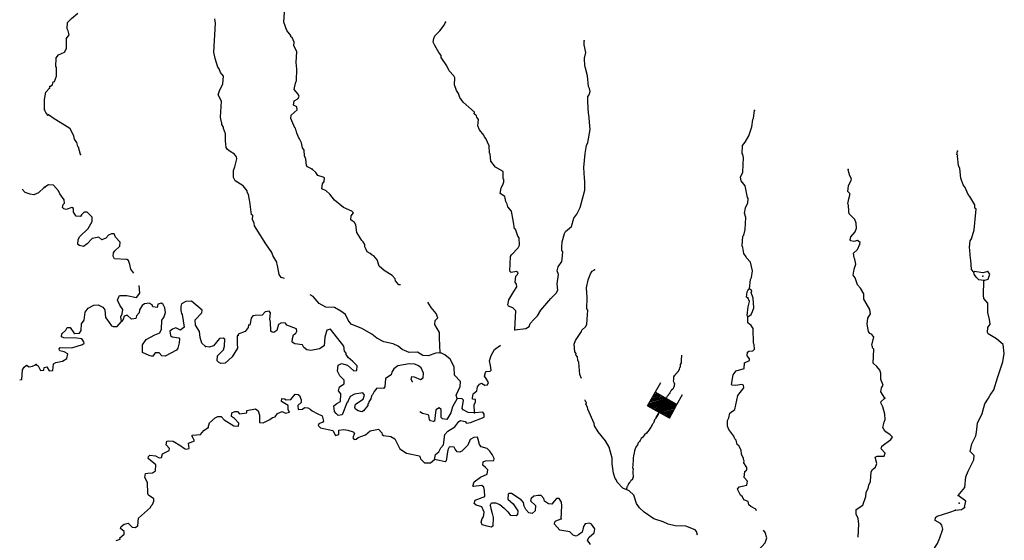
# Model space of a CAD drawing. Extents: x 48443 to 863962, y 15809487 to 16213615.
# Drawn here: x 553070 to 578426, y 15971572 to 15984969 of the extents above; entities that cross this region are included whole.
import ezdxf

# ---------------------------------------------------------------- set-up
doc = ezdxf.new("R2010")
doc.units = 0
doc.header["$MEASUREMENT"] = 0
doc.layers.add('L3', color=7, linetype='CONTINUOUS')
doc.layers.add('L6', color=7, linetype='CONTINUOUS')

# ---------------------------------------------------------------- blocks, each defined once
blk = doc.blocks.new('DAM_24')
at = {"layer": 'L6', "color": 7, "linetype": 'CONTINUOUS'}
for p, q in [((-355, -171), (-302, 510)), ((317, 175), (339, 469)), ((-355, -171), (68, 196)), ((-348, -142), (34, 192)), ((-344, -60), (-40, 199)), ((-344, -105), (5, 198)), ((-341, 4), (-104, 202)), ((-337, -30), (-77, 203)), ((-334, 78), (-178, 209)), ((-334, 33), (-141, 205)), ((-331, 142), (-252, 216)), ((-330, 115), (-215, 213)), ((-327, 179), (-279, 215)), ((-317, -175), (105, 192)), ((-280, -179), (142, 188)), ((-243, -182), (180, 185)), ((-209, -178), (214, 189)), ((-180, -185), (251, 185)), ((-142, -188), (280, 179)), ((-98, -189), (317, 175)), ((-68, -196), (314, 138)), ((-34, -192), (315, 111)), ((-5, -198), (311, 74)), ((40, -199), (311, 29)), ((-27, -350), (-12, -201)), ((77, -203), (304, 0)), ((104, -202), (300, -37)), ((141, -205), (301, -64)), ((178, -209), (301, -109)), ((215, -213), (297, -146)), ((252, -216), (290, -175)), ((279, -215), (294, -209))]:
    blk.add_line(p, q, dxfattribs=at)
at = {"layer": 'L6', "color": 7, "linetype": 'CONTINUOUS', "flags": 128}
for points in [[(282, -223), (290, -220), (317, 175), (-327, 224)], [(-355, -171), (282, -223)]]:
    blk.add_lwpolyline(points, dxfattribs=at)

msp = doc.modelspace()

# ---------------------------------------------------------------- linework, layer by layer
at = {"layer": 'L3', "color": 140, "linetype": 'CONTINUOUS', "flags": 128}
for points in [[(553846.66, 15983248.89), (553916.87, 15983294.05), (553930.58, 15983368.38), (553964.48, 15983374.31), (554016.3, 15983512.86), (554016.42, 15983747.18), (554000.37, 15983756.7), (554008.81, 15983990.44), (554072.49, 15984061.18), (554220.02, 15984134.25), (554277.17, 15984230.57), (554278.49, 15984481.54), (554343.96, 15984577.26), (554317.85, 15984679.57), (554296.46, 15984731.32), (554300.11, 15984898.44), (554399.48, 15985000.09), (554568.45, 15985138.57)], [(559885.36, 15978311.87), (559803.3, 15978334.52), (559750.41, 15978413.65), (559708.31, 15978642.64), (559701.17, 15978659.89), (559689.32, 15978727.69), (559584.73, 15978902.6), (559565.15, 15978979.33), (559405.28, 15979200.06), (559120.64, 15979664.1), (559108.79, 15979731.91), (559065.42, 15979827.08), (559073.21, 15979935.32), (559040.5, 15979946.04), (558998.46, 15980292.2), (558984.2, 15980326.7), (558961.08, 15980470.64), (558923.64, 15980531.91), (558926.04, 15980565.21), (558826.79, 15980697.89), (558618.11, 15980821.71), (558574.14, 15980908.56), (558579, 15981092.32), (558610.57, 15981182.12), (558658.84, 15981387.87), (558654.12, 15981438.42), (558600.62, 15981509.23), (558488.25, 15981575.89), (558425.24, 15981630.64), (558387.2, 15981683.59), (558365.88, 15981852.51), (558370.14, 15982027.95), (558321.43, 15982165.36), (558316.11, 15982207.59), (558278.66, 15982268.86), (558273.34, 15982311.09), (558266.21, 15982328.35), (558242.49, 15982463.96), (558263.52, 15982872.52), (558183.32, 15983037.31), (558215.49, 15983135.43), (558304.19, 15983321.52), (558317.97, 15983513.02), (558241.31, 15983610.6), (558206.27, 15983705.18), (558175.96, 15983749.21), (558099.95, 15983972.27), (558069.71, 15984133.46), (558115.29, 15984883.39), (558098.1, 15984993.42)], [(560598.11, 15981122.81), (560485.14, 15981181.15), (560454.23, 15981216.86), (560440.65, 15981376.84), (560405.01, 15981463.09), (560399.14, 15981614.16), (560352.78, 15981667.71), (560329.06, 15981803.33), (560277.97, 15981907.43), (560254.19, 15981925.87), (560204.29, 15982046.63), (560198.96, 15982088.87), (560191.83, 15982106.11), (560171.65, 15982174.52), (560155.59, 15982184.04), (560055.81, 15982425.56), (560061.8, 15982508.81), (560214.11, 15982648.5), (560202.86, 15982724.63), (560122.59, 15982772.25), (560138.71, 15982879.89), (560234.48, 15982931.58), (560264.25, 15982996.39), (560243.47, 15983056.47), (560134.7, 15983173.1), (560171.66, 15983337.81), (560201.43, 15983402.62), (560205.74, 15983695.23), (560192.74, 15983863.54), (560204.79, 15984147.23), (560131.71, 15984294.76), (560138.89, 15984394.67), (560088.4, 15984507.1), (560056.3, 15984526.15), (560050.36, 15984560.06), (559951.12, 15984692.73), (559874.51, 15984907.47), (559893.08, 15985165.57)], [(565824.23, 15976989.12), (565842.32, 15977473.22), (565772.78, 15977553.55), (565658.62, 15977595.24), (565636.04, 15977630.34), (565662.27, 15977762.36), (565794.41, 15977970.45), (565870.61, 15978098.87), (565867.07, 15978166.08), (565829.04, 15978219.03), (565848.14, 15978368.3), (565885.04, 15978415.86), (565904.69, 15978456.28), (565865.45, 15978492.59), (565729.24, 15978460.54), (565690.01, 15978496.83), (565708.64, 15978872.1), (565737.21, 15978920.26), (565909.18, 15979100.38), (565938.95, 15979165.19), (565936.09, 15979357.88), (565897.45, 15979402.51), (565834.5, 15979574.42), (565810.12, 15979584.54), (565789.4, 15979761.78), (565734.23, 15980041.93), (565642.11, 15980157.35), (565621.92, 15980225.76), (565592.8, 15980286.43), (565560.77, 15980422.65), (565440.68, 15980498.24), (565467.5, 15980638.58), (565515.12, 15980718.84), (565537.17, 15980792.58), (565533.63, 15980859.79), (565518.18, 15980877.64), (565523.03, 15981061.41), (565322.08, 15981176.3), (565199.05, 15981327.43), (565187.85, 15981520.71), (565172.39, 15981538.57), (565160.59, 15981723.53), (565073.86, 15981913.9), (565035.22, 15981958.51), (565021.57, 15982001.35), (564914, 15982134.62), (564871.23, 15982238.13), (564883.21, 15982404.65), (564845.17, 15982457.6), (564830.92, 15982492.1), (564776.23, 15982546.25), (564779.22, 15982587.88), (564487.94, 15982843.17), (564404.74, 15982966.32), (564370.31, 15983069.23), (564317.41, 15983148.36), (564269.32, 15983294.08), (564273.58, 15983469.53), (564252.19, 15983521.28), (564127.95, 15983655.75), (564070.34, 15983785.43), (563926.51, 15983996.64), (563921.79, 15984047.19), (563860.57, 15984126.92), (563764.32, 15984301.23), (563720.36, 15984388.08), (563735.87, 15984487.39), (563757.32, 15984552.8), (563892.38, 15984685.36), (564003.08, 15984828.04), (564033.45, 15984901.18)], [(565824.23, 15976989.12), (566102.58, 15977019.31), (566190.03, 15977071.6), (566212.67, 15977153.66), (566312.05, 15977255.31), (566402.5, 15977349.24), (566488.21, 15977493.71), (566744.09, 15977793.32), (566888.1, 15977933.6), (566926.79, 15978006.14), (566913.8, 15978174.46), (566947.83, 15978414.72), (566912.78, 15978509.29), (566936.62, 15978608), (567030.07, 15978743.56), (567043.18, 15978809.57), (567056.36, 15978992.74), (567033.78, 15979027.83), (567031.45, 15979111.7), (567041.63, 15979253.23), (567098.84, 15979466.72), (567127.4, 15979514.87), (567279.12, 15979646.24), (567336.33, 15979859.71), (567419.05, 15979962.56), (567506.57, 15980132.02), (567622.77, 15980583.95), (567622.3, 15980809.95), (567611.64, 15980894.4), (567597.51, 15981163.23), (567632.19, 15981528.98), (567663.82, 15981735.93), (567702.51, 15981808.46), (567760.37, 15982147.43), (567729.04, 15982526.29), (567713.6, 15982544.14), (567703.06, 15982862.92), (567704.32, 15982996.73), (567732.3, 15983036.57), (567763.25, 15983118.03), (567743.67, 15983194.76), (567713.96, 15983247.11), (567692.11, 15983524.86), (567633.35, 15983755.05), (567626.21, 15983772.31), (567616.21, 15983982.25), (567651.37, 15984122), (567607.47, 15984326.01), (567606.34, 15984426.53)], [(553711.35, 15982647.68), (553705.54, 15982915.91), (553744.3, 15983105.61), (553835.34, 15983207.85)], [(553793.95, 15982516.2), (553739.87, 15982578.68), (553711.35, 15982647.68)], [(554633.18, 15981501.75), (554579.76, 15981689.72), (554564.3, 15981707.56), (554538.19, 15981809.87), (554477.57, 15981897.92), (554466.9, 15981982.38), (554370.65, 15982156.69), (554339.14, 15982184.06), (553954.48, 15982420.96), (553811.2, 15982523.33)], [(571867.23, 15978044.04), (571892.92, 15978284.9), (571913.17, 15978333.66), (571942.4, 15978507.3), (571891.37, 15978728.56), (571782.59, 15978845.19), (571776.07, 15978870.77), (571714.85, 15978950.5), (571692.93, 15979111.08), (571678.67, 15979145.58), (571688.32, 15979395.96), (571715.69, 15979427.47), (571750.86, 15979567.21), (571773.02, 15979875.28), (571739.17, 15979986.51), (571757.68, 15980127.45), (571817.22, 15980257.07), (571833.34, 15980364.7), (571810.16, 15980391.48), (571748.46, 15980697.2), (571648.61, 15980821.56), (571630.22, 15980914.94), (571689.77, 15981044.56), (571708.4, 15981419.83), (571688.81, 15981496.56), (571673.96, 15981522.73), (571680.61, 15981731.48), (571753.8, 15981818.27), (571849.05, 15981978.81), (571924.7, 15982216.06), (571946.2, 15982398.64), (571965.85, 15982439.06), (571996.29, 15982629.36)], [(577639.29, 15978474.05), (577576.88, 15978537.12), (577561.55, 15978789.3), (577555.62, 15978823.2), (577537.3, 15979033.75), (577526.63, 15979118.2), (577546.33, 15979275.79), (577583.84, 15979331.69), (577650.57, 15979561.22), (577691.24, 15980010.22), (577697.83, 15980101.81), (577665.73, 15980120.85), (577663.39, 15980204.71), (577536.83, 15980423.04), (577498.19, 15980467.67), (577419.18, 15980649.1), (577365.69, 15980719.9), (577302.74, 15980891.81), (577278.48, 15981136.26), (577242.25, 15981214.19), (577217.99, 15981458.63), (577227.51, 15981474.69), (577203.73, 15981493.14), (577218.65, 15981584.12)], [(562877.95, 15978146.79), (562836.32, 15978149.79), (562751.32, 15978247.97), (562738.26, 15978299.12), (562660.99, 15978388.37), (562452.31, 15978512.18), (562326.89, 15978630), (562271.66, 15978792.98), (562186.67, 15978891.16), (562146.23, 15978910.81), (562090.95, 15978956.62), (562018.42, 15978995.32), (561989.3, 15979055.99), (561975.05, 15979090.49), (561960.79, 15979125), (561956.66, 15979183.88), (561911.5, 15979254.08), (561880.59, 15979289.78), (561752.83, 15979491.46), (561724.97, 15979685.95), (561687.53, 15979747.23), (561600.75, 15979820.42), (561607.93, 15979920.33), (561663.88, 15980000.01), (561625.24, 15980044.62), (561405.84, 15980135.73), (561176.96, 15980327.95), (561053.93, 15980479.08), (560959.42, 15980561.2), (560846.45, 15980619.54), (560863.77, 15980743.83), (560910.18, 15980807.45), (560916.77, 15980899.02), (560884.67, 15980918.08), (560745.52, 15980961.56), (560692.63, 15981040.69), (560598.11, 15981122.81)], [(575347.31, 15975232.75), (575249.86, 15975390.4), (575265.97, 15975498.04), (575304.07, 15975562.25), (575247.64, 15975708.59), (575242.97, 15975876.3), (575223.38, 15975953.03), (575146.12, 15976042.28), (575052.19, 15976132.73), (575069.63, 15976491.34), (575030.39, 15976527.65), (575032.79, 15976560.95), (575010.21, 15976596.04), (575067.42, 15976809.53), (575005.6, 15976880.93), (574964.56, 15976892.25), (574926.53, 15976945.2), (574898.08, 15977131.36), (574909.46, 15977289.56), (574976.13, 15977401.92), (574958.94, 15977511.97), (574870.42, 15977677.34), (574810.4, 15977773.72), (574812.26, 15977915.86), (574722.53, 15978064.59), (574644.66, 15978145.51), (574582.31, 15978325.75), (574537.14, 15978395.95), (574556.25, 15978545.22), (574599.15, 15978676.04), (574574.82, 15978803.32), (574560.57, 15978837.82), (574544.58, 15978964.51), (574643.35, 15979057.83), (574703.49, 15979195.78), (574714.82, 15979236.81), (574642.88, 15979283.83), (574549.49, 15979265.44), (574475.15, 15979279.16), (574451.97, 15979305.94), (574474.02, 15979379.67), (574584.12, 15979514.02), (574615.69, 15979603.81), (574608.02, 15979729.9), (574572.97, 15979824.48), (574433.29, 15979976.8), (574420.84, 15980036.29), (574415.56, 15980195.67), (574392.98, 15980230.77), (574419.22, 15980362.8), (574450.79, 15980452.58), (574445.45, 15980494.81), (574399.09, 15980548.36), (574409.27, 15980689.9), (574478.35, 15980835.58), (574489.66, 15980876.6), (574445.1, 15980955.13), (574432.64, 15981014.62), (574417.79, 15981040.79), (574406.52, 15981116.92)], [(553701.4, 15980648.2), (553557.99, 15980516.24), (553437.24, 15980466.34), (553337.93, 15980481.85), (553207.1, 15980524.74), (553129.24, 15980605.66)], [(556011.96, 15978448.28), (555935.29, 15978545.85), (555902.05, 15978665.41), (555867.61, 15978768.32), (555827.78, 15978796.29), (555511.39, 15978819.05), (555473.95, 15978880.33), (555488.87, 15978971.32), (555517.44, 15979019.48), (555651.92, 15979143.7), (555659.11, 15979243.61), (555534.27, 15979369.76), (555498.64, 15979456.02), (555432.03, 15979460.81), (555354.11, 15979424.58), (555289.84, 15979345.5), (555186.33, 15979302.73), (555107.86, 15979375.34), (554937.75, 15979337.36), (554811.01, 15979204.2), (554714.02, 15979135.86), (554606.99, 15979160.3), (554567.15, 15979188.27), (554576.14, 15979313.16), (554614.84, 15979385.7), (554830.83, 15979596.12), (554935.59, 15979772.7), (554935.65, 15979889.87), (554810.84, 15980016.02), (554726.97, 15980013.68), (554663.9, 15979951.27), (554635.33, 15979903.11), (554527.09, 15979910.9), (554459.34, 15980016.2), (554457.6, 15980108.38), (554409.44, 15980136.95), (554263.72, 15980088.85), (554206.03, 15980101.37), (554175.13, 15980137.08), (554188.84, 15980211.41), (554225.15, 15980250.64), (554214.48, 15980335.1), (554099.78, 15980485.62), (554071.87, 15980562.95), (553940.51, 15980714.68), (553815.62, 15980723.66), (553719.24, 15980663.64)], [(567533.43, 15975736.33), (567490.67, 15975839.84), (567471.2, 15976150.89), (567442.09, 15976211.56), (567431.43, 15976296.03), (567393.39, 15976348.98), (567395.78, 15976382.28), (567364.88, 15976417.98), (567345.95, 15976620.2), (567386.44, 15976717.71), (567536.43, 15976941.26), (567547.76, 15976982.28), (567646.52, 15977075.61), (567675.69, 15977132.1), (567701.45, 15977490.11), (567678.87, 15977525.21), (567683.19, 15977817.82), (567667.85, 15978069.99), (567707.8, 15978276.34), (567769.14, 15978430.95), (567815.57, 15978494.55), (567868.52, 15978532.59)], [(578000.3, 15978489.92), (577872.42, 15978457.28), (577657.15, 15978489.5), (577639.29, 15978474.05)], [(577899.67, 15978254.46), (577767.05, 15978272.37), (577696.91, 15978344.37), (577652.35, 15978422.9), (577639.29, 15978474.05)], [(577899.67, 15978254.46), (578010.91, 15978288.3), (578053.79, 15978419.13), (578000.3, 15978489.92)], [(555687.78, 15977199.51), (555671.79, 15977326.19), (555710.48, 15977398.73), (555727.19, 15977514.7), (555651.13, 15977620.6), (555585.18, 15977750.88), (555625.07, 15977840.06), (555644.12, 15977872.17), (555828.49, 15977875.64), (556075.86, 15977824.37), (556167.52, 15977934.95), (556147.98, 15978128.83)], [(577234.27, 15972728.55), (577408.04, 15972933.64), (577436.13, 15973207.79), (577496.87, 15973354.07), (577643.32, 15973644.82), (577651.11, 15973753.06), (577550.07, 15973860.76), (577588.83, 15974050.45), (577695.98, 15974260.34), (577710.89, 15974351.33), (577735.99, 15974583.86), (577854.47, 15974834.77), (577922.4, 15975080.95), (578017.05, 15975233.16), (578064.07, 15975305.1), (578157.52, 15975440.64), (578246.87, 15975752.24), (578385.07, 15976160.75), (578425.63, 15976375.43), (578392.44, 15976612.15), (578227.18, 15976757.94), (578010.18, 15976882.35), (577995.92, 15976916.86), (577997.18, 15977050.67), (578062.05, 15977138.07), (578045.46, 15977256.42), (577999.76, 15977435.46), (578000.47, 15977678.11), (577900.03, 15977794.13), (577888.76, 15977870.27), (577899.67, 15978254.46)], [(563898.79, 15976399.55), (563789.35, 15976390.68), (563591.87, 15976321.2), (563450.32, 15976331.38), (563314.18, 15976416.5), (563095.91, 15976407.09), (562916.93, 15976478.55), (562814.68, 15976569.6), (562685.06, 15976629.13), (562446.01, 15976679.82), (562268.83, 15976776.25), (562133.87, 15976878.02), (561884.77, 15977021.47), (561608.27, 15977133.42), (561532.19, 15977239.32), (561458.53, 15977378.53), (561339.63, 15977470.77), (561179.1, 15977566.01), (560953.7, 15977573.86), (560784.85, 15977669.69), (560630.32, 15977848.2), (560549.45, 15977887.49)], [(571817.14, 15977813.32), (571785.04, 15977832.36), (571802.95, 15977964.98), (571822, 15977997.08), (571849.97, 15978036.92), (571867.23, 15978044.04)], [(571823.43, 15977319.09), (571903.16, 15977380.31), (571942.45, 15977461.17), (571974.02, 15977550.96), (571958.69, 15977803.13), (571910.59, 15977948.86), (571921.91, 15977989.89), (571867.23, 15978044.04)], [(553490.87, 15976093.84), (553547.36, 15976064.67), (553605.58, 15975943.31), (553690.03, 15975953.98), (553703.15, 15976019.98), (553770.96, 15976031.84), (553830.97, 15975935.46), (553923.76, 15975945.53), (553944.06, 15976111.45), (553997.01, 15976149.48), (554174.85, 15976178.53), (554280.15, 15976246.28), (554305.79, 15976369.97), (554217.2, 15976418.19), (554102.45, 15976451.56), (554095.31, 15976468.8), (554089.38, 15976502.71), (554108.44, 15976534.81), (554408.76, 15976521.57), (554682.98, 15976610.65), (554727.01, 15976640.95), (554721.68, 15976683.18), (554668.18, 15976753.98), (554543.89, 15976771.3), (554209.65, 15976778.6), (554144.85, 15976808.37), (554158.57, 15976882.71), (554257.33, 15976976.03), (554296.04, 15977048.56), (554371.57, 15977051.5), (554461.9, 15976911.1), (554485.68, 15976892.64), (554611.76, 15976900.31), (554650.46, 15976972.85), (554662.44, 15977139.37), (554727.91, 15977235.09), (554759.54, 15977442.04), (554833.93, 15977545.48), (554982.05, 15977626.89), (555090.9, 15977627.42), (555212.19, 15977568.48), (555266.28, 15977506.01), (555276.88, 15977304.39), (555315.52, 15977259.76), (555437.34, 15977091.99), (555477.77, 15977072.34), (555578.29, 15977073.48), (555687.78, 15977199.51)], [(557851.07, 15976558.46), (557757.15, 15976648.91), (557717.38, 15976794.05), (557703.19, 15976945.71), (557598, 15977112.29), (557590.93, 15977246.7), (557762.91, 15977426.82), (557767.7, 15977493.43), (557491.27, 15977722.54), (557348.53, 15977716.07), (557235.5, 15977657.25), (557222.39, 15977591.24), (557222.92, 15977482.41), (557234.18, 15977406.28), (557257.37, 15977379.5), (557301.2, 15977058.32), (557211.96, 15976981.05), (557090.66, 15977039.99), (557004.41, 15977004.35), (556933.61, 15976950.87), (556950.8, 15976840.82), (556998.35, 15976803.93), (557164.28, 15976783.63), (557187.46, 15976756.85), (557180.27, 15976656.94), (557145.11, 15976517.19), (557107.6, 15976461.31), (556811.95, 15976306.83), (556729.29, 15976321.15), (556659.15, 15976393.15), (556559.24, 15976400.34), (556485.44, 15976305.22), (556403.39, 15976327.85), (556233.33, 15976407.04), (556230.46, 15976599.74), (556323.9, 15976735.28), (556550.55, 15976861.25), (556679.64, 15976910.55), (556720.13, 15977008.06), (556727.98, 15977233.46), (556783.33, 15977304.8), (556826.21, 15977435.63), (556809.62, 15977553.98), (556765.65, 15977640.84), (556718.09, 15977677.74), (556624.12, 15977651.02), (556609.2, 15977560.04), (556501.56, 15977576.14), (556480.18, 15977627.9), (556399.92, 15977675.52), (556281.56, 15977658.93), (556219.69, 15977613.17), (556153.01, 15977500.79), (556147.62, 15977425.86), (556075.03, 15977347.4), (556061.9, 15977281.38), (555951.87, 15977264.19), (555833.58, 15977364.77), (555756.25, 15977336.86), (555733.6, 15977254.79), (555687.78, 15977199.51)], [(563898.79, 15976399.55), (563884.11, 15976777.21), (563877.65, 15976919.94), (563758.8, 15977129.35), (563765.99, 15977229.26), (563837.99, 15977299.4), (563795.83, 15977411.24), (563664.47, 15977562.96), (563582.48, 15977702.77)], [(571823.43, 15977319.09), (571800.85, 15977354.18), (571825.35, 15977578.39), (571860.51, 15977718.13), (571817.14, 15977813.32)], [(561529.91, 15976277.05), (561477.03, 15976356.17), (561479.42, 15976389.47), (561433.07, 15976443.02), (561417.08, 15976569.71), (561071.76, 15977004.64), (560977.77, 15976977.92), (560931.29, 15976797.15), (560906.79, 15976572.95), (560792.57, 15976497.48), (560563.57, 15976455.36), (560464.26, 15976470.88), (560385.2, 15976535.15), (560348.36, 15976604.76), (560157.46, 15976626.86), (560085.52, 15976673.88), (560092.11, 15976765.46), (560123.68, 15976855.25), (560177.23, 15976901.62), (560206.4, 15976958.1), (560193.95, 15977017.58), (559949.56, 15977110.49), (559911.52, 15977163.44), (559811.61, 15977170.63), (559733.09, 15977126.06), (559688.41, 15976970.26), (559617.6, 15976916.77), (559568.25, 15976928.69), (559536.74, 15976956.06), (559527.94, 15977182.66), (559508.35, 15977259.39), (559528.66, 15977425.31), (559490.02, 15977469.94), (559388.31, 15977452.15), (559315.12, 15977365.36), (559130.15, 15977353.56), (559071.27, 15977349.43), (559033.18, 15977285.21), (558995.62, 15977112.16), (558962.31, 15977114.56), (558957.52, 15977047.95), (558874.79, 15976945.11), (558693.96, 15976874.43), (558699.29, 15976832.2), (558665.99, 15976834.59), (558667.66, 15976625.25), (558676.53, 15976515.81), (558543.2, 15976291.07), (558364.09, 15976128.21), (558246.34, 15976119.94), (558190.45, 15976157.44), (558151.22, 15976193.74), (558160.2, 15976318.63), (558322.05, 15976474.37), (558345.29, 15976564.75), (558350.15, 15976748.52), (558310.31, 15976776.5), (558217.53, 15976766.43), (558061.62, 15976576.79), (557950.39, 15976542.94), (557851.07, 15976558.46)], [(572042.08, 15972332.14), (572028.42, 15972374.97), (571899.41, 15972442.84), (571844.12, 15972488.66), (571833.46, 15972573.12), (571719.29, 15972614.8), (571683.06, 15972692.73), (571635.5, 15972729.64), (571554.69, 15972886.09), (571601.11, 15972949.7), (571796.8, 15972994.21), (571812.32, 15973093.52), (571727.32, 15973191.69), (571746.43, 15973340.96), (571791.66, 15973387.92), (571795.85, 15973446.21), (571720.98, 15973568.75), (571724.57, 15973618.71), (571710.31, 15973653.22), (571712.11, 15973678.19), (571661.62, 15973790.62), (571652.15, 15973891.73), (571593.33, 15974004.76), (571545.77, 15974041.66), (571520.26, 15974152.29), (571488.75, 15974179.67), (571460.23, 15974248.67), (571330.69, 15974425.37), (571295.05, 15974511.63), (571296.91, 15974653.76), (571335.6, 15974726.3), (571360.64, 15974841.67), (571484.98, 15974941.52), (571560.69, 15975295.95), (571717.22, 15975493.91), (571705.35, 15975561.72), (571664.93, 15975581.36), (571512.66, 15975558.84), (571421.08, 15975565.43), (571397.3, 15975583.88), (571440.25, 15975831.86), (571522.97, 15975934.7), (571728.18, 15975995.26), (571738.37, 15976136.81), (571859.73, 15976195.02), (571863.32, 15976244.98), (571801.5, 15976316.38), (571808.69, 15976416.29), (571843.79, 15976438.87), (571953.23, 15976447.74), (571989.53, 15976486.97), (571981.86, 15976613.05), (571967.61, 15976647.56), (571961.26, 15977024.63), (571908.37, 15977103.75), (571820.97, 15977168.62), (571823.43, 15977319.09)], [(564783.53, 15974854.57), (564773.54, 15975064.51), (564811.63, 15975128.73), (564808.1, 15975195.93), (564733.17, 15975201.32), (564727.23, 15975235.23), (564743.36, 15975342.86), (564840.92, 15975419.53), (564856.44, 15975518.84), (564911.78, 15975590.18), (564963.54, 15975611.56), (565052.12, 15975563.35), (565119.93, 15975575.21), (565140.78, 15975632.3), (565081.36, 15975737), (565035.6, 15975798.87), (565067.16, 15975888.66), (565085.62, 15975912.44), (565186.73, 15975921.9), (565214.1, 15975953.41), (565197.51, 15976071.77), (565164.26, 15976191.33), (565207.75, 15976330.48), (565294.06, 15976483.28), (565426.13, 15976574.2), (565460.64, 15976588.46)], [(564332.92, 15975221.75), (564305.6, 15975307.4), (564413.97, 15975533.94), (564422.95, 15975658.83), (564267.21, 15975820.68), (564257.21, 15976030.62), (564220.99, 15976108.55), (564154.44, 15976230.51), (564020.68, 15976348.93), (563931.49, 15976388.82), (563898.79, 15976399.55)], [(570114.05, 15976336.26), (570104.63, 15976205.35), (570103.45, 15976188.98), (570101.09, 15976156.25), (570099.92, 15976139.89), (570080.03, 15976091.98), (570078.85, 15976075.61), (570075.32, 15976026.51), (570057.79, 15976011.32), (570055.43, 15975978.59), (570054.25, 15975962.23), (570036.72, 15975947.05), (570035.54, 15975930.68), (570016.82, 15975899.13), (570000.47, 15975900.31), (569981.76, 15975868.75), (569964.22, 15975853.56), (569945.51, 15975822.01), (569927.98, 15975806.82), (569909.26, 15975775.28), (569906.9, 15975742.55), (569905.73, 15975726.18), (569904.55, 15975709.82), (569902.19, 15975677.08), (569916.2, 15975643.18), (569915.03, 15975626.82), (569930.21, 15975609.28), (569929.03, 15975592.91), (569926.67, 15975560.18), (569924.32, 15975527.45), (569906.79, 15975512.26), (569905.61, 15975495.9), (569886.89, 15975464.34), (569851.82, 15975433.98), (569834.29, 15975418.79), (569833.11, 15975402.42), (569814.4, 15975370.87), (569795.69, 15975339.31), (569778.16, 15975324.12), (569759.45, 15975292.58), (569741.91, 15975277.39), (569723.2, 15975245.84), (569704.49, 15975214.28), (569686.95, 15975199.1), (569669.42, 15975183.91), (569650.7, 15975152.35), (569649.53, 15975136), (569630.82, 15975104.44), (569613.28, 15975089.25), (569610.93, 15975056.52), (569591.04, 15975008.6), (569573.5, 15974993.41), (569571.14, 15974960.69), (569569.97, 15974944.33), (569552.43, 15974929.14), (569551.25, 15974912.77), (569550.08, 15974896.41), (569548.9, 15974880.04), (569547.72, 15974863.68), (569530.19, 15974848.49), (569512.66, 15974833.3), (569511.48, 15974816.94), (569510.3, 15974800.58), (569492.77, 15974785.39), (569474.06, 15974753.84), (569455.34, 15974722.28), (569454.16, 15974705.92), (569436.63, 15974690.73), (569419.09, 15974675.54), (569398.03, 15974611.26), (569379.32, 15974579.71), (569360.61, 15974548.16), (569359.43, 15974531.79), (569341.89, 15974516.6), (569340.71, 15974500.25), (569323.18, 15974485.06), (569304.47, 15974453.5), (569268.22, 15974406.76), (569249.5, 15974375.21), (569213.27, 15974328.47), (569160.67, 15974282.91), (569106.88, 15974220.98), (569071.82, 15974190.61), (569051.93, 15974142.69), (569033.21, 15974111.14), (568998.14, 15974080.76), (568978.25, 15974032.85), (568940.83, 15973969.74), (568920.93, 15973921.82), (568901.05, 15973873.91), (568897.51, 15973824.81), (568875.27, 15973744.16), (568871.74, 15973695.08), (568868.2, 15973645.98), (568864.67, 15973596.88), (568861.14, 15973547.79), (568857.61, 15973498.7), (568854.08, 15973449.61), (568866.9, 15973399.33), (568863.37, 15973350.25), (568859.83, 15973301.15), (568871.48, 15973234.51), (568870.3, 15973218.15), (568867.95, 15973185.42), (568850.41, 15973170.24), (568848.06, 15973137.5), (568812.99, 15973107.13), (568795.46, 15973091.94), (568794.28, 15973075.57), (568776.75, 15973060.38), (568740.5, 15973013.65), (568739.32, 15972997.29), (568720.61, 15972965.73), (568703.08, 15972950.54), (568701.9, 15972934.18), (568700.72, 15972917.81), (568699.54, 15972901.45), (568698.37, 15972885.09), (568698.37, 15972885.09), (568697.19, 15972868.73)], [(553069.6, 15975705.69), (553128.48, 15975709.82), (553138.13, 15975960.2), (553184.54, 15976023.82), (553247.03, 15976077.9), (553311.23, 15976039.81), (553395.7, 15976050.48), (553473.63, 15976086.71)], [(563182.93, 15975639.24), (563183.53, 15975647.58), (563154.41, 15975708.25), (563168.74, 15975790.91), (563226.42, 15975778.39), (563388.75, 15975708.13), (563458.94, 15975753.3), (563467.33, 15975869.85), (563410.31, 15976007.87), (563338.97, 15976063.21), (563241.46, 15976103.7), (563099.92, 15976113.89), (562811.45, 15976059.32), (562705.55, 15975983.25), (562657.32, 15975894.66), (562635.87, 15975829.24), (562487.16, 15975739.52), (562471.58, 15975523.05), (562434.68, 15975475.49), (562268.16, 15975487.47), (562194.96, 15975400.67), (562155.67, 15975319.81), (562128.3, 15975288.3), (562114.57, 15975213.96), (562058.63, 15975134.3), (562055.63, 15975092.67), (562038.39, 15975085.53), (562035.39, 15975043.9), (561924.7, 15974901.22), (561881.27, 15974879.24), (561782.56, 15974903.08), (561718.94, 15974949.51), (561696.96, 15974992.93), (561719.61, 15975075), (561912.96, 15975203.35), (561945.73, 15975309.8), (561907.7, 15975362.75), (561688.22, 15975336.69), (561582.92, 15975268.95), (561525.17, 15975164.31), (561522.18, 15975122.67), (561505.52, 15975123.87), (561373.34, 15974798.62), (561271.63, 15974780.83), (561216.94, 15974834.98), (561178.9, 15974887.93), (561155.78, 15975031.86), (561235.51, 15975093.08), (561331.28, 15975144.77), (561337.34, 15975345.2), (561283.85, 15975416), (561308.29, 15975523.04), (561422.52, 15975598.51), (561429.11, 15975690.09), (561312.01, 15975807.32), (561253.78, 15975928.67), (561272.89, 15976077.94), (561359.75, 15976121.9), (561507.21, 15976077.82), (561672.48, 15975932.03), (561748.61, 15975943.28), (561756.99, 15976059.85), (561648.21, 15976176.47), (561529.91, 15976277.05)], [(557918.98, 15974478.05), (557960.68, 15974592.22), (558104.06, 15974724.17), (558173.67, 15974761.01), (558256.93, 15974755.02), (558334.79, 15974674.1), (558582.72, 15974513.99), (558708.2, 15974513.33), (558713.59, 15974588.27), (558604.82, 15974704.89), (558525.16, 15974760.83), (558531.75, 15974852.42), (558609.68, 15974888.65), (558676.27, 15974883.86), (558730.97, 15974829.71), (558916.53, 15974849.85), (558921.32, 15974916.45), (559142, 15974959.16), (559213.33, 15974903.81), (559247.16, 15974792.57), (559241.72, 15974600.48), (559341.63, 15974593.3), (559515.33, 15974681.23), (559577.82, 15974735.31), (559645.62, 15974747.18), (559710.49, 15974834.56), (559831.24, 15974884.46), (559912.11, 15974845.16), (560014.42, 15974871.29), (559985.3, 15974931.96), (559984.76, 15975040.79), (559808.18, 15975145.56), (559821.9, 15975219.89), (559888.51, 15975215.1), (559928.34, 15975187.13), (560054.42, 15975194.8), (560164.52, 15975329.15), (560239.46, 15975323.76), (560279.29, 15975295.78), (560321.45, 15975183.95), (560316.66, 15975117.34), (560235.74, 15975039.48), (560236.88, 15974938.97), (560354.63, 15974947.24), (560408.18, 15974993.6), (560490.84, 15974979.28), (560547.33, 15974950.1), (560602.62, 15974904.29), (560731.64, 15974836.42), (560861.26, 15974776.88), (560893.29, 15974640.67), (560874.25, 15974608.57), (560770.76, 15974565.8), (560759.43, 15974524.77), (560814.12, 15974470.62), (561135.23, 15974397.3), (561201.18, 15974267.02), (561286.84, 15974294.33), (561286.3, 15974403.17), (561413.58, 15974427.49), (561520.61, 15974403.04), (561659.76, 15974359.56), (561691.27, 15974332.19), (561648.98, 15974209.69), (561679.29, 15974165.66), (561738.76, 15974178.13), (561783.39, 15974216.76), (561972.54, 15974286.84), (562096.9, 15974386.7), (562309.24, 15974430.01), (562394.84, 15974340.16), (562400.17, 15974297.94), (562440, 15974269.96), (562630.3, 15974239.53), (562726.62, 15974182.39), (562859.11, 15973930.15), (563026.77, 15973817.66), (563364.53, 15973743.14), (563386.51, 15973699.72), (563392.45, 15973665.81), (563494.09, 15973566.45), (563652.87, 15973563.39), (563751.05, 15973648.39)], [(564332.92, 15975221.75), (564216.83, 15975004.14), (564172.15, 15974848.34), (564067.99, 15974680.09), (563960.35, 15974696.2), (563921.12, 15974732.49), (563927.76, 15974941.25), (563871.88, 15974978.74), (563784.43, 15974926.45), (563755.13, 15974635.64), (563729.55, 15974629.11), (563646.9, 15974643.43), (563624.32, 15974678.52), (563606.53, 15974780.23), (563591.08, 15974798.09), (563443, 15974833.85), (563371.06, 15974880.87), (563371.06, 15974880.87)], [(564783.53, 15974854.57), (564616.42, 15974858.22), (564487.4, 15974926.09), (564464.82, 15974961.19), (564497.04, 15975176.47), (564466.14, 15975212.16), (564332.92, 15975221.75)], [(570524.15, 15971702.28), (570497.29, 15971798.86), (570466.99, 15971842.89), (570222.61, 15971935.8), (569947.25, 15971947.24), (569765.87, 15971985.4), (569644.58, 15972044.34), (569399.59, 15972128.91), (569152.28, 15972297.35), (569034.58, 15972406.24), (568950.78, 15972521.08), (568882.5, 15972735.21), (568764.79, 15972844.11), (568602.47, 15972914.37), (568454.47, 15973067.29), (568441.4, 15973118.45), (568402.78, 15973163.07), (568362.4, 15973299.88), (568329.22, 15973536.6), (568323.35, 15973687.66), (568251.53, 15973969.01), (568154.68, 15974134.99), (567970.44, 15974365.84), (567872.39, 15974515.17), (567859.92, 15974574.65), (567702.51, 15974945.85), (567689.45, 15974997), (567653.21, 15975074.93), (567664.54, 15975115.95), (567641.36, 15975142.73), (567627.7, 15975185.56)], [(574662.7, 15971649.83), (574678.34, 15971983.48), (574664.14, 15972135.14), (574613.65, 15972247.57), (574613.71, 15972364.73), (574780.88, 15972478.24), (574855.34, 15972698.85), (574872.05, 15972814.81), (574920.27, 15972903.4), (574935.18, 15972994.39), (574983.4, 15973082.97), (574993.05, 15973333.35), (575031.15, 15973397.56), (575110.28, 15973450.45), (575142.44, 15973548.57), (575103.87, 15973710.36), (575147.9, 15973740.67), (575331.67, 15973735.81), (575354.31, 15973817.88), (575253.26, 15973925.58), (575274.7, 15973990.98), (575504.95, 15974166.9), (575542.45, 15974222.79), (575488.36, 15974285.27), (575376.59, 15974360.26), (575330.23, 15974413.81), (575301.13, 15974474.49), (575327.96, 15974614.83), (575357.73, 15974679.64), (575350.67, 15974814.05), (575297.83, 15975010.34), (575246.14, 15975106.12), (575257.46, 15975147.15), (575347.31, 15975232.75)], [(563751.05, 15973648.39), (563777.29, 15973780.4), (563865.94, 15973849.35), (563915.36, 15973954.58), (563987.35, 15974024.73), (564014.86, 15974290.56), (564096.38, 15974376.76), (564271.87, 15974489.67), (564374.25, 15974632.94), (564417.68, 15974654.93), (564541.37, 15974629.29), (564571.67, 15974585.26), (564681.71, 15974602.45), (565026.73, 15974745.01), (565032.12, 15974819.94), (564994.08, 15974872.89), (564783.53, 15974854.57)], [(555550.44, 15971568.65), (555653.35, 15971603.09), (555647.42, 15971636.99), (555762.85, 15971729.11), (555759.32, 15971796.32), (555664.8, 15971878.45), (555685.05, 15971927.2), (555756.44, 15971989.02), (555867.07, 15972014.54), (555968.12, 15971906.84), (556043.05, 15971901.45), (556113.26, 15971946.61), (556127.04, 15972138.11), (556440, 15972416.88), (556451.33, 15972457.9), (556487.62, 15972497.14), (556526.92, 15972578), (556522.79, 15972636.89), (556387.23, 15972730.33), (556365.25, 15972773.76), (556360.64, 15973058.63), (556294.7, 15973188.91), (556310.22, 15973288.22), (556369.69, 15973300.69), (556487.45, 15973308.95), (556566.58, 15973361.84), (556577.37, 15973511.71), (556379.99, 15973676.55), (556383.58, 15973726.51), (556419.89, 15973765.74), (556569.16, 15973746.63), (556657.15, 15973690.09), (556724.96, 15973701.95), (556748.8, 15973800.66), (556921.9, 15973880.26), (556926.1, 15973938.55), (556840.51, 15974028.39), (556855.42, 15974119.38), (556889.92, 15974133.63), (557023.13, 15974124.05), (557215.17, 15974001.44), (557310.89, 15973935.97), (557351.31, 15973916.32), (557436.38, 15973935.31), (557412.65, 15974070.92), (557567.9, 15974135.07), (557539.39, 15974204.08), (557501.36, 15974257.03), (557519.81, 15974280.81), (557729.75, 15974290.81), (557812.48, 15974393.65), (557918.98, 15974478.05)], [(565189.1, 15972465.32), (565200.35, 15972389.19), (565233, 15972261.3), (565259.11, 15972159), (565251.27, 15971933.6), (565207.84, 15971911.61), (565109.12, 15971935.45), (564977.71, 15971970.01), (564957.52, 15972038.42), (564981.35, 15972137.13), (565017.66, 15972176.37), (565034.37, 15972292.33), (564969.02, 15972430.94), (564821.55, 15972475.02), (564774.59, 15972520.25), (564797.23, 15972602.31), (565047.07, 15972701.5), (565041.21, 15972852.57), (565022.22, 15972937.62), (564966.93, 15972983.45), (564755.78, 15972956.79), (564739.73, 15972966.31), (564772.49, 15973072.76), (564940.28, 15973194.59), (565105.06, 15973274.79), (565121.17, 15973382.43), (565067.08, 15973444.9), (564996.34, 15973508.58), (565002.33, 15973591.84), (565063.01, 15973620.94), (565280.69, 15973622.02), (565284.88, 15973680.3), (565233.19, 15973776.08), (565172.57, 15973864.13), (565110.75, 15973935.54), (564954.96, 15973980.22), (564908.59, 15974033.77), (564876.55, 15974169.98), (564855.76, 15974230.06), (564762.98, 15974219.99), (564667.21, 15974168.3), (564606.47, 15974022.03), (564452.94, 15973865.69), (564401.19, 15973844.31), (564334.59, 15973849.1), (564281.09, 15973919.91), (564259.71, 15973971.66), (564176.46, 15973977.65), (564125.31, 15973964.59), (564095.54, 15973899.78), (564050.19, 15973618.49), (564023.41, 15973595.31), (563874.74, 15973622.75), (563751.05, 15973648.39)], [(565189.1, 15972465.32), (565216.05, 15972538.17), (565324.25, 15972538.17), (565432.45, 15972489.31), (565547.63, 15972402.05), (565645.75, 15972298.55)], [(567014.13, 15972124.78), (567029.77, 15972458.43), (567019.7, 15972551.2), (566959.69, 15972647.58), (566892.49, 15972644.05), (566829.42, 15972581.64), (566773.47, 15972501.97), (566690.2, 15972507.96), (566586.76, 15972582.35), (566566.58, 15972650.76), (566496.43, 15972722.76), (566421.5, 15972728.15), (566311.48, 15972710.96), (566240.07, 15972649.14), (566227.56, 15972591.46), (566352.38, 15972465.31), (566342.8, 15972332.1), (566270.8, 15972261.96), (566179.81, 15972276.87), (566102.54, 15972366.12), (566058.57, 15972452.98), (566040.18, 15972546.35), (565986.7, 15972617.16), (565738.79, 15972777.27), (565671.58, 15972773.73), (565645.4, 15972758.88), (565636.41, 15972633.99), (565777.9, 15972506.65), (565899.12, 15972330.54), (565891.93, 15972230.63), (565856.23, 15972199.72), (565714.7, 15972209.91), (565654.09, 15972297.95), (565645.75, 15972298.55)], [(577404.2, 15972415.04), (577419.12, 15972506.02), (577432.84, 15972580.35), (577234.27, 15972728.55)], [(576109, 15970349.01), (576109.6, 15970357.33), (576184.59, 15970469.11), (576509.42, 15970680.07), (576539.79, 15970753.2), (576573.76, 15970876.29), (576538.71, 15970970.88), (576578.73, 15971294.39), (576701.34, 15971486.43), (576762.08, 15971632.7), (576845.47, 15971861.03), (576819.35, 15971963.34), (576780.72, 15972007.97), (576643.96, 15972084.75), (576657.68, 15972159.09), (576693.39, 15972190), (577018.75, 15972292.13), (577165.08, 15972348.55)], [(577165.08, 15972348.55), (577325.07, 15972362.14), (577404.2, 15972415.04)], [(567770.29, 15971467.81), (567694.22, 15971573.71), (567733.51, 15971654.58), (567866.79, 15971762.15), (567882.91, 15971869.8), (567799.11, 15971984.62), (567742.62, 15972013.79), (567632.58, 15971996.6), (567585.57, 15971924.66), (567550.4, 15971784.91), (567461.75, 15971715.97), (567400.48, 15971678.54), (567326.74, 15971700.58), (567232.82, 15971791.03), (566976.52, 15971834.58), (566845.16, 15971986.3), (566849.36, 15972044.59), (566876.73, 15972076.09), (567014.13, 15972124.78)], [(572028.23, 15970860.18), (572016.37, 15970927.99), (571949.82, 15971049.95), (571956.41, 15971141.53), (572003.44, 15971213.47), (572267.05, 15971504.16), (572309.95, 15971634.98), (572269.58, 15971771.78), (572223.81, 15971833.67)]]:
    msp.add_lwpolyline(points, dxfattribs=at)
at = {"layer": 'L3', "color": 140, "linetype": 'CONTINUOUS'}
for p in [(564033.45, 15984901.18), (567606.34, 15984426.53), (553835.34, 15983207.85), (553846.66, 15983248.89), (553711.35, 15982647.68), (553793.95, 15982516.2), (553811.2, 15982523.33), (571996.29, 15982629.36), (554633.18, 15981501.75), (577218.65, 15981584.12), (560598.11, 15981122.81), (574406.52, 15981116.92), (553701.4, 15980648.2), (553719.24, 15980663.64), (567868.52, 15978532.59), (577639.29, 15978474.05), (577874.75, 15978373.42), (578000.3, 15978489.92), (577899.67, 15978254.46), (571867.23, 15978044.04), (571817.14, 15977813.32), (555687.78, 15977199.51), (571823.43, 15977319.09), (565824.23, 15976989.12), (557851.07, 15976558.46), (563898.79, 15976399.55), (553473.63, 15976086.71), (553490.87, 15976093.84), (561529.91, 15976277.05), (564332.92, 15975221.75), (575347.31, 15975232.75), (564783.53, 15974854.57), (557918.98, 15974478.05), (563751.05, 15973648.39), (577234.27, 15972728.55), (577261.52, 15972525.73), (577165.08, 15972348.55), (577404.2, 15972415.04), (567014.13, 15972124.78)]:
    msp.add_point(p, dxfattribs=at)

# ---------------------------------------------------------------- block references
at = {"layer": 'L6', "color": 7, "linetype": 'CONTINUOUS', "xscale": 1.000000588116452, "yscale": 1.000000588116452, "zscale": 1.000000588116452, "rotation": 334.9836545425012}
msp.add_blockref('DAM_24', (569634.24, 15975041.2), dxfattribs=at)

doc.saveas('drawing.dxf')
